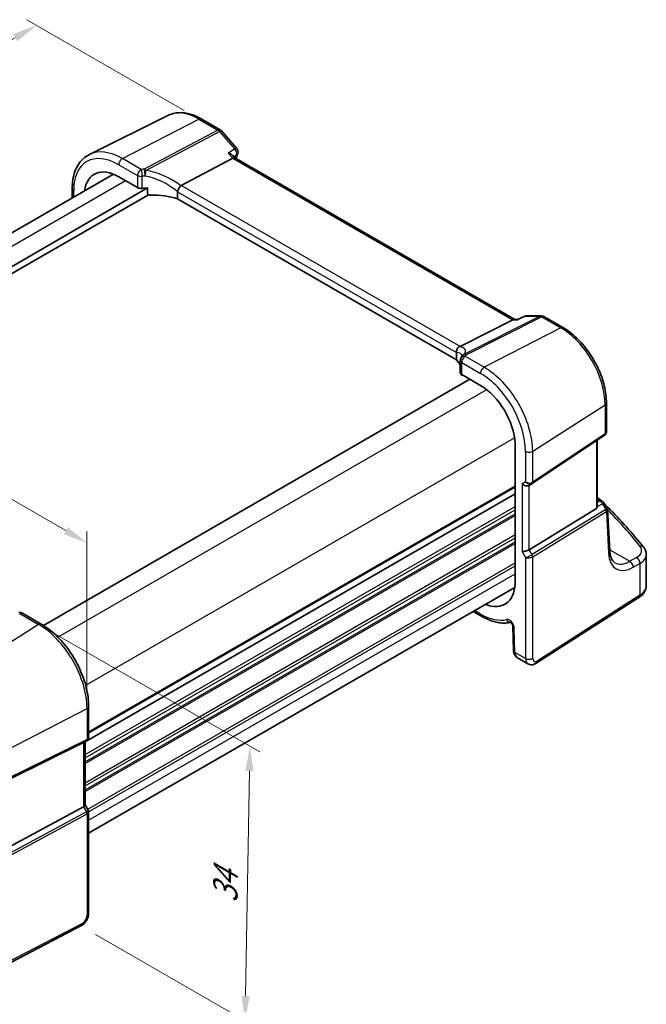
# Model space of a CAD drawing. Units: millimetres. Extents: x 14 to 2205, y 8 to 430.
# Drawn here: x 92 to 155, y 103 to 203 of the extents above; entities that cross this region are included whole.
import ezdxf

# ---------------------------------------------------------------- set-up
doc = ezdxf.new("R2010")
doc.units = ezdxf.units.MM
doc.layers.get('Defpoints').update_dxf_attribs({"lineweight": 25})
for name, color, linetype, lineweight in [('Dimension (ISO)', 7, 'Continuous', 18), ('Visible (ISO)', 7, 'Continuous', 35), ('Visible Narrow (ISO)', 7, 'Continuous', 25)]:
    doc.layers.add(name, color=color, linetype=linetype, lineweight=lineweight)
doc.styles.add('Note Text (TK)', font='txt')
doc.dimstyles.new('Default - Method 1b (TK)', dxfattribs={"dimtxt": 2.5, "dimasz": 2.5, "dimexe": 1, "dimexo": 1.5, "dimgap": 1, "dimtad": 1, "dimtoh": 1, "dimrnd": 1e-08, "dimdsep": 46, "dimtxsty": 'Note Text (TK)', "dimcen": 0.09, "dimdle": 5, "dimclrd": 100, "dimclre": 100, "dimclrt": 7, "dimadec": 1, "dimazin": 1, "dimtfac": 1, "dimtmove": 0, "dimatfit": 3, "dimfxl": 1, "dimtolj": 1, "dimlwd": -1, "dimlwe": -1, "dimarcsym": 0})

# ---------------------------------------------------------------- blocks, each defined once
blk = doc.blocks.new('*D10')
at = {"layer": 'Defpoints', "color": 0}
for p in [(53.22, 163.47), (98.4, 150.18), (98.4, 133.36)]:
    blk.add_point(p, dxfattribs=at)
at = {"layer": 'Dimension (ISO)', "color": 100}
for p, q in [((53.22, 165.2), (53.22, 177.43)), ((55.38, 175.02), (96.24, 151.43)), ((98.4, 135.09), (98.4, 151.34))]:
    blk.add_line(p, q, dxfattribs=at)
for points in [[(55.59, 175.38), (55.17, 174.66), (53.22, 176.27)], [(96.45, 151.79), (96.03, 151.07), (98.4, 150.18)]]:
    blk.add_solid(points, dxfattribs=at)
at = {"layer": 'Dimension (ISO)', "color": 7, "insert": (75.4, 166.05), "char_height": 2.5, "attachment_point": 4, "rotation": 330, "style": 'Note Text (TK)'}
blk.add_mtext('\\A1;{\\Q-30.000;\\W0.816;\\H0.816x; \\fＭＳ Ｐゴシック|b0|i0;\\H2.4873;66}', dxfattribs=at)
blk = doc.blocks.new('*D11')
at = {"layer": 'Defpoints', "color": 0}
for p in [(93.47, 141.9), (114.96, 129.49), (97.78, 111.22)]:
    blk.add_point(p, dxfattribs=at)
at = {"layer": 'Dimension (ISO)', "color": 100}
for p, q in [((94.96, 141.04), (115.95, 128.92)), ((114.52, 104.09), (114.92, 126.99)), ((99.27, 110.36), (115.46, 101.02))]:
    blk.add_line(p, q, dxfattribs=at)
for points in [[(114.5, 127), (115.33, 126.98), (114.96, 129.49)], [(114.1, 104.09), (114.93, 104.08), (114.47, 101.59)]]:
    blk.add_solid(points, dxfattribs=at)
at = {"layer": 'Dimension (ISO)', "color": 7, "insert": (112.43, 113.07), "char_height": 2.5, "attachment_point": 4, "rotation": 88.9948, "style": 'Note Text (TK)'}
blk.add_mtext('\\A1;{\\Q28.995;\\W0.825;\\H0.816x; \\fＭＳ Ｐゴシック|b0|i0;\\H2.4873;34}', dxfattribs=at)
blk = doc.blocks.new('*D12')
at = {"layer": 'Defpoints', "color": 0}
for p in [(109.77, 193.29), (32.42, 167.69), (48.93, 158.16)]:
    blk.add_point(p, dxfattribs=at)
at = {"layer": 'Dimension (ISO)', "color": 100}
for p, q in [((108.27, 194.16), (92.27, 203.4)), ((91.11, 201.57), (34.59, 168.94)), ((47.43, 159.03), (31.42, 168.27))]:
    blk.add_line(p, q, dxfattribs=at)
for points in [[(90.9, 201.93), (91.31, 201.21), (93.27, 202.82)], [(34.38, 169.3), (34.8, 168.58), (32.42, 167.69)]]:
    blk.add_solid(points, dxfattribs=at)
at = {"layer": 'Dimension (ISO)', "color": 7, "insert": (55.88, 183.85), "char_height": 2.5, "attachment_point": 4, "rotation": 30, "style": 'Note Text (TK)'}
blk.add_mtext('\\A1;{\\H0.816x;\\Q-30;\\W0.816; \\Q-30.173;\\W0.815;D (40～500)}', dxfattribs=at)

msp = doc.modelspace()

# ---------------------------------------------------------------- linework, layer by layer
at = {"layer": 'Visible (ISO)'}
for p, q in [((106.6961, 193.6751), (98.6406, 189.6895)), ((110.0049, 193.3084), (111.942, 192.19)), ((112.07, 192.0843), (113.6266, 190.2868)), ((107.9791, 186.5284), (113.2168, 189.3072)), ((113.4378, 189.3279), (113.1975, 189.6055)), ((141.8841, 172.9044), (113.424, 189.3359)), ((57.7991, 162.6829), (101.1038, 187.6849)), ((101.6231, 187.4295), (103.535, 186.3257)), ((59.007, 159.9862), (104.5561, 186.284)), ((104.5561, 185.7123), (104.5561, 186.284)), ((59.1159, 159.3142), (104.6459, 185.601)), ((96.8995, 186.2127), (96.8995, 185.2575)), ((107.6117, 185.9032), (107.6117, 185.1715)), ((135.9397, 168.8163), (107.6117, 185.1715)), ((143.0307, 173.2648), (144.5873, 173.2648)), ((136.3164, 170.1679), (141.6853, 172.8709)), ((141.8183, 172.9044), (142.1645, 172.9044)), ((142.1601, 172.9024), (142.8147, 173.2158)), ((144.8373, 173.1979), (146.7744, 172.0795)), ((135.9397, 169.548), (135.9397, 168.8163)), ((136.3344, 168.7302), (136.3344, 167.5023)), ((136.4611, 167.3165), (136.4611, 167.2919)), ((136.4749, 167.2257), (136.554, 167.2622)), ((136.4808, 167.3045), (138.3927, 166.2006)), ((93.9673, 141.7952), (137.3157, 166.8224)), ((151.194, 164.4246), (151.194, 161.4839)), ((141.9082, 160.2938), (141.9082, 146.0405)), ((143.6386, 156.2164), (151.0092, 161.1374)), ((150.246, 153.8666), (150.246, 160.6279)), ((143.3234, 156.0334), (143.6149, 156.2016)), ((98.2151, 129.959), (141.9082, 155.1852)), ((150.246, 154.7248), (150.7646, 154.4254)), ((150.9388, 154.257), (151.2627, 153.7377)), ((143.3414, 149.4939), (150.1689, 153.6912)), ((151.5302, 149.3688), (151.3117, 153.5818)), ((155.2426, 145.8267), (155.2426, 148.989)), ((98.5686, 120.6453), (141.8734, 145.6473)), ((144.0624, 137.9412), (154.4987, 144.6331)), ((91.8295, 143.0354), (93.7414, 141.9315)), ((137.6501, 143.209), (138.4963, 142.7205)), ((141.6799, 141.683), (141.7526, 139.2364)), ((142.1596, 138.4908), (143.2108, 137.8838)), ((98.5686, 133.5706), (98.5686, 130.435)), ((98.0496, 129.8953), (90.4669, 126.134)), ((98.36, 130.0737), (98.0686, 129.9055)), ((98.2151, 129.99), (98.2151, 123.5099)), ((98.0496, 123.3447), (90.4669, 119.2222)), ((98.2151, 123.5243), (98.5255, 122.9865)), ((98.5686, 122.8258), (98.5686, 112.505)), ((97.7783, 111.219), (86.1875, 105.1936))]:
    msp.add_line(p, q, dxfattribs=at)
for centre, start, end in [((111.692, 191.7569), 40.8934, 60.000007), ((113.2486, 189.9595), 340.413628, 40.8934), ((143.0307, 172.7648), 90.000012, 115.588251), ((144.5873, 172.7648), 60.000007, 90.000012), ((136.8344, 168.7302), 154.052426, 180.000007), ((136.9062, 168.8977), 146.667939, 159.5852), ((150.5146, 153.9924), 31.951941, 60.000007), ((91.5795, 142.6023), 60, 100.739454)]:
    msp.add_arc(centre, 0.5, start, end, dxfattribs=at)
for centre, major_axis, ratio, start_param, end_param in [((113.115, 188.9369), (-0.322, -0.3899), 0.43116631, 3.2140306, 3.94706882), ((101.6231, 183.3659), (-2.4885, 4.3101), 0.57735027, 5.49778729, 6.92047928), ((103.8886, 186.5084), (0.4999, -0.0216), 0.54637904, 3.95056734, 4.99253606), ((105.2843, 183.5557), (-4.9986, 0.2157), 0.54637904, 4.88211577, 4.99253606), ((108.6689, 185.7011), (-0.7173, 0.8083), 0.35629853, 6.19695688, 6.2907683), ((105.2843, 182.8209), (-4.9986, 0.2157), 0.54637904, 4.25179293, 4.82173385), ((141.7501, 172.4044), (0.1318, 0.4917), 0.68850032, 0.18243196, 0.55060625), ((135.5895, 170.1585), (0.8098, 0.0913), 0.19189188, 5.71069356, 5.80450498), ((131.5144, 167.6769), (-4.9986, 0.2157), 0.54637904, 3.43433715, 3.64934175), ((130.8061, 168.6099), (5.6889, 0.9912), 0.39449648, 6.00594056, 6.05679739), ((136.8344, 167.4872), (0.4999, -0.0216), 0.54637904, 3.16516925, 3.95056734), ((138.3927, 162.137), (2.4885, -4.3101), 0.57735027, 0.83129391, 2.35619464), ((142.9699, 156.4066), (-0.4619, 0.2667), 0.7174389, 1.17809711, 2.74889364), ((143.3859, 156.5889), (0.3073, -0.3293), 0.97596799, 6.06119836, 6.12486808), ((149.946, 154.0527), (0.2232, -0.3613), 0.55485301, 6.2820078, 7.01504616), ((142.9699, 149.5182), (-0.4982, -0.1335), 0.31783714, 0.7004389, 2.3235951), ((138.3927, 148.2566), (2.4885, -4.3101), 0.57735027, 5.64589745, 7.02268801), ((97.7151, 130.2787), (0.4619, -0.2667), 0.71743894, 5.83812635, 5.89048623), ((97.7151, 123.3903), (0.4982, 0.1335), 0.31783725, 5.36046804, 6.19822608)]:
    msp.add_ellipse(centre, major_axis=major_axis, ratio=ratio, start_param=start_param, end_param=end_param, dxfattribs=at)
for points, knots in [([(110.0049, 193.3084), (109.7781, 193.4393), (109.5493, 193.5518), (109.091, 193.7366), (108.8614, 193.8089), (108.4051, 193.9098), (108.1784, 193.9383), (107.7327, 193.9476), (107.5136, 193.9284), (107.0908, 193.8395), (106.8872, 193.7696), (106.6961, 193.6751)], [1.570796327, 1.570796327, 1.570796327, 1.570796327, 1.720462654, 1.720462654, 1.870128981, 1.870128981, 2.019795307, 2.019795307, 2.169461634, 2.169461634, 2.319127961, 2.319127961, 2.319127961, 2.319127961]), ([(96.8995, 186.2127), (96.8995, 186.5262), (96.9219, 186.8298), (97.0128, 187.41), (97.0815, 187.6868), (97.2666, 188.2061), (97.3832, 188.4487), (97.6647, 188.8906), (97.8298, 189.0898), (98.2046, 189.4333), (98.4142, 189.5775), (98.6406, 189.6895)], [3.141592654, 3.141592654, 3.141592654, 3.141592654, 3.306085592, 3.306085592, 3.470578531, 3.470578531, 3.635071469, 3.635071469, 3.799564407, 3.799564407, 3.964057346, 3.964057346, 3.964057346, 3.964057346]), ([(112.7635, 189.8307), (112.7648, 189.8303), (112.7662, 189.83), (112.8406, 189.8114), (112.9107, 189.7877), (113.0347, 189.7317), (113.0901, 189.6996), (113.1591, 189.6452), (113.1799, 189.6258), (113.1975, 189.6055)], [-0.086838173, -0.086838173, -0.086838173, -0.086838173, -0.0864051222, -0.0864051222, -0.0631441355, -0.0631441355, -0.0410860421, -0.0410860421, -0.0299820144, -0.0299820144, -0.0299820144, -0.0299820144]), ([(107.6122, 185.9137), (107.6164, 185.9573), (107.6294, 186.008), (107.6732, 186.1211), (107.7012, 186.1775), (107.7656, 186.287), (107.8012, 186.3387), (107.8757, 186.4331), (107.9138, 186.4743), (107.9495, 186.5074)], [-0.0774329381, -0.0774329381, -0.0774329381, -0.0774329381, -0.0574735048, -0.0574735048, -0.0383021612, -0.0383021612, -0.0193553286, -0.0193553286, 0, 0, 0, 0]), ([(104.856, 185.5592), (104.8208, 185.5586), (104.7828, 185.5615), (104.71, 185.5754), (104.6752, 185.5864), (104.6225, 185.6125), (104.5994, 185.6282), (104.5745, 185.6567), (104.5678, 185.667), (104.5586, 185.6889), (104.5561, 185.7004), (104.5561, 185.7123)], [0.0366099526, 0.0366099526, 0.0366099526, 0.0366099526, 0.0472135887, 0.0472135887, 0.0578974234, 0.0578974234, 0.066583185, 0.066583185, 0.0709260659, 0.0709260659, 0.0752689467, 0.0752689467, 0.0752689467, 0.0752689467]), ([(142.1386, 172.8709), (142.1387, 172.8713), (142.1389, 172.8717), (142.1444, 172.8879), (142.1515, 172.8982), (142.1601, 172.9024)], [-0.0004368413, -0.0004368413, -0.0004368413, -0.0004368413, 0, 0, 0.0185446457, 0.0185446457, 0.0185446457, 0.0185446457]), ([(151.194, 164.4246), (151.194, 164.9741), (151.119, 165.5564), (150.8327, 166.7393), (150.6212, 167.3398), (150.0821, 168.5078), (149.7546, 169.075), (149.0127, 170.1258), (148.5984, 170.6092), (147.7171, 171.4487), (147.2503, 171.8047), (146.7744, 172.0795)], [6.28318531, 6.28318531, 6.28318531, 6.28318531, 6.59734457, 6.59734457, 6.91150384, 6.91150384, 7.2256631, 7.2256631, 7.53982237, 7.53982237, 7.85398163, 7.85398163, 7.85398163, 7.85398163]), ([(135.9394, 169.5589), (135.9372, 169.6059), (135.9393, 169.6625), (135.965, 169.7857), (135.9868, 169.8462), (136.0475, 169.9579), (136.0854, 170.0081), (136.1749, 170.0939), (136.2258, 170.1281), (136.2797, 170.151)], [0, 0, 0, 0, 0.0164307135, 0.0164307135, 0.0324373922, 0.0324373922, 0.048084782, 0.048084782, 0.0642243496, 0.0642243496, 0.0642243496, 0.0642243496]), ([(136.5167, 169.2253), (136.5167, 169.2253), (136.5167, 169.2253), (136.5167, 169.2252), (136.5161, 169.223), (136.5126, 169.2146), (136.5097, 169.2085), (136.5013, 169.1929), (136.4956, 169.1834), (136.4884, 169.1724)], [-0.823490679, -0.823490679, -0.823490679, -0.823490679, -0.822574187, -0.822574187, -0.782834516, -0.782834516, -0.743094844, -0.743094844, -0.703355172, -0.703355172, -0.703355172, -0.703355172]), ([(136.4611, 167.2919), (136.4611, 167.2801), (136.4614, 167.2698), (136.4628, 167.2524), (136.4638, 167.2455), (136.4673, 167.2292), (136.4705, 167.2251), (136.474, 167.2253), (136.4744, 167.2255), (136.4749, 167.2257)], [0.1503397993, 0.1503397993, 0.1503397993, 0.1503397993, 0.1546826801, 0.1546826801, 0.1590255609, 0.1590255609, 0.1677113226, 0.1677113226, 0.1690533744, 0.1690533744, 0.1690533744, 0.1690533744]), ([(151.194, 161.4839), (151.194, 161.458), (151.1916, 161.4314), (151.1816, 161.3783), (151.1739, 161.3517), (151.153, 161.3003), (151.1398, 161.2754), (151.1088, 161.2291), (151.091, 161.2076), (151.0521, 161.1691), (151.0311, 161.1521), (151.0092, 161.1374)], [-0.785398236, -0.785398236, -0.785398236, -0.785398236, -0.638790564, -0.638790564, -0.492182893, -0.492182893, -0.345575221, -0.345575221, -0.198967549, -0.198967549, -0.052359878, -0.052359878, -0.052359878, -0.052359878]), ([(154.9635, 149.7441), (154.4122, 150.4393), (153.8313, 151.128), (152.6116, 152.4908), (151.9728, 153.165), (151.2177, 153.9193), (151.129, 154.0072), (151.0398, 154.0951)], [-0.36905337, -0.36905337, -0.36905337, -0.36905337, -0.321003374, -0.321003374, -0.272953378, -0.272953378, -0.266599768, -0.266599768, -0.266599768, -0.266599768]), ([(151.3117, 153.5818), (151.3111, 153.5925), (151.3101, 153.6033), (151.3067, 153.625), (151.3045, 153.636), (151.2989, 153.6576), (151.2955, 153.6683), (151.2878, 153.6893), (151.2833, 153.6995), (151.2736, 153.7192), (151.2683, 153.7287), (151.2627, 153.7377)], [0.81616894, 0.81616894, 0.81616894, 0.81616894, 0.852716431, 0.852716431, 0.889263923, 0.889263923, 0.925811415, 0.925811415, 0.962358907, 0.962358907, 0.998906398, 0.998906398, 0.998906398, 0.998906398]), ([(152.0609, 148.166), (152.0076, 148.1968), (151.9575, 148.2349), (151.8616, 148.3302), (151.8159, 148.3874), (151.7308, 148.5246), (151.6917, 148.6044), (151.6238, 148.7868), (151.5952, 148.8893), (151.5518, 149.1147), (151.537, 149.2376), (151.5302, 149.3688)], [-0.785398236, -0.785398236, -0.785398236, -0.785398236, -0.640535894, -0.640535894, -0.495673551, -0.495673551, -0.350811209, -0.350811209, -0.205948866, -0.205948866, -0.061086524, -0.061086524, -0.061086524, -0.061086524]), ([(154.9635, 149.7441), (154.997, 149.7019), (155.0282, 149.6579), (155.0854, 149.5663), (155.1114, 149.5187), (155.1571, 149.4199), (155.1768, 149.3688), (155.209, 149.2638), (155.2215, 149.2099), (155.2383, 149.1003), (155.2426, 149.0447), (155.2426, 148.989)], [0.36905337, 0.36905337, 0.36905337, 0.36905337, 0.452322314, 0.452322314, 0.535591258, 0.535591258, 0.618860203, 0.618860203, 0.702129147, 0.702129147, 0.785398091, 0.785398091, 0.785398091, 0.785398091]), ([(154.4987, 144.6331), (154.5829, 144.6871), (154.6625, 144.746), (154.8103, 144.8745), (154.8786, 144.944), (155.001, 145.0943), (155.0552, 145.1751), (155.1453, 145.3474), (155.1812, 145.439), (155.2299, 145.6292), (155.2426, 145.7279), (155.2426, 145.8267)], [0.052359878, 0.052359878, 0.052359878, 0.052359878, 0.198967549, 0.198967549, 0.345575221, 0.345575221, 0.492182893, 0.492182893, 0.638790564, 0.638790564, 0.785398236, 0.785398236, 0.785398236, 0.785398236]), ([(138.4963, 142.7205), (138.7002, 142.6027), (138.9055, 142.4987), (139.3169, 142.3199), (139.5229, 142.2452), (139.9333, 142.1273), (140.1377, 142.0841), (140.5425, 142.0313), (140.7428, 142.0217), (141.1125, 142.0372), (141.2826, 142.0582), (141.4482, 142.0936)], [4.71238898, 4.71238898, 4.71238898, 4.71238898, 4.835453045, 4.835453045, 4.958517109, 4.958517109, 5.081581174, 5.081581174, 5.204645238, 5.204645238, 5.312992805, 5.312992805, 5.312992805, 5.312992805]), ([(98.5686, 133.5706), (98.5686, 134.1694), (98.4869, 134.8048), (98.1742, 136.0968), (97.943, 136.7531), (97.3538, 138.0298), (96.9958, 138.6499), (96.1848, 139.7985), (95.732, 140.3269), (94.7695, 141.2436), (94.26, 141.6321), (93.7414, 141.9315)], [3.14159265, 3.14159265, 3.14159265, 3.14159265, 3.45575192, 3.45575192, 3.76991118, 3.76991118, 4.08407045, 4.08407045, 4.39822972, 4.39822972, 4.71238898, 4.71238898, 4.71238898, 4.71238898]), ([(141.6799, 141.683), (141.6796, 141.6921), (141.6785, 141.7045), (141.6737, 141.7347), (141.6696, 141.753), (141.6577, 141.7941), (141.6495, 141.8172), (141.6287, 141.8658), (141.6159, 141.8914), (141.5871, 141.9413), (141.5709, 141.9656), (141.5377, 142.0094), (141.5208, 142.0289), (141.4894, 142.0608), (141.4748, 142.0736), (141.4507, 142.0923), (141.4409, 142.0987), (141.4277, 142.1061), (141.424, 142.1076), (141.424, 142.1076)], [0.03490659, 0.03490659, 0.03490659, 0.03490659, 0.2031573, 0.2031573, 0.38343, 0.38343, 0.57896627, 0.57896627, 0.78688568, 0.78688568, 0.99955238, 0.99955238, 1.20711584, 1.20711584, 1.40107712, 1.40107712, 1.57855599, 1.57855599, 1.7431284, 1.7431284, 1.7431284, 1.7431284]), ([(142.1596, 138.4908), (142.1027, 138.5236), (142.0504, 138.564), (141.9595, 138.6542), (141.9208, 138.7039), (141.857, 138.8071), (141.8318, 138.8606), (141.7926, 138.9681), (141.7785, 139.0222), (141.7593, 139.1298), (141.7542, 139.1833), (141.7526, 139.2364)], [0.785398091, 0.785398091, 0.785398091, 0.785398091, 0.942477738, 0.942477738, 1.099557385, 1.099557385, 1.256637032, 1.256637032, 1.41371668, 1.41371668, 1.570796327, 1.570796327, 1.570796327, 1.570796327]), ([(143.2108, 137.8838), (143.2696, 137.8499), (143.3336, 137.8245), (143.4628, 137.793), (143.5276, 137.7867), (143.6517, 137.7892), (143.711, 137.7979), (143.8223, 137.8252), (143.8745, 137.8438), (143.9727, 137.8878), (144.0188, 137.9132), (144.0624, 137.9412)], [0.785398236, 0.785398236, 0.785398236, 0.785398236, 0.942477854, 0.942477854, 1.099557472, 1.099557472, 1.256637091, 1.256637091, 1.413716709, 1.413716709, 1.570796327, 1.570796327, 1.570796327, 1.570796327]), ([(98.5686, 130.435), (98.5686, 130.4072), (98.5659, 130.3787), (98.5543, 130.3218), (98.5454, 130.2934), (98.5214, 130.2388), (98.5063, 130.2127), (98.4711, 130.1646), (98.4509, 130.1427), (98.4074, 130.1042), (98.3841, 130.0876), (98.36, 130.0737)], [-0.785398163, -0.785398163, -0.785398163, -0.785398163, -0.628318531, -0.628318531, -0.471238898, -0.471238898, -0.314159266, -0.314159266, -0.157079633, -0.157079633, 0, 0, 0, 0]), ([(98.5686, 122.8258), (98.5686, 122.8366), (98.5681, 122.8476), (98.5658, 122.8699), (98.564, 122.8812), (98.5593, 122.9035), (98.5563, 122.9146), (98.5493, 122.9363), (98.5452, 122.9469), (98.536, 122.9673), (98.5309, 122.9772), (98.5255, 122.9865)], [0.785398163, 0.785398163, 0.785398163, 0.785398163, 0.819381854, 0.819381854, 0.853365545, 0.853365545, 0.887349236, 0.887349236, 0.921332927, 0.921332927, 0.955316618, 0.955316618, 0.955316618, 0.955316618]), ([(97.7783, 111.219), (97.873, 111.2682), (97.9593, 111.3291), (98.1171, 111.4674), (98.1886, 111.5449), (98.3156, 111.7123), (98.3712, 111.8022), (98.4641, 111.9906), (98.5013, 112.0891), (98.5535, 112.2925), (98.5686, 112.3974), (98.5686, 112.505)], [-1.57079633, -1.57079633, -1.57079633, -1.57079633, -1.25663706, -1.25663706, -0.9424778, -0.9424778, -0.62831853, -0.62831853, -0.31415927, -0.31415927, 0, 0, 0, 0])]:
    msp.add_open_spline(points, degree=3, knots=knots, dxfattribs=at)
for points in [[(113.7197, 189.7919), (113.6583, 189.6192), (113.5986, 189.4447), (113.5408, 189.2685)], [(107.6122, 185.9137), (107.6118, 185.9103), (107.6117, 185.9068), (107.6117, 185.9032)], [(135.9397, 169.548), (135.9397, 169.5516), (135.9396, 169.5552), (135.9394, 169.5589)], [(150.6071, 154.5163), (150.4876, 154.6313), (150.3672, 154.7461), (150.246, 154.8607)]]:
    msp.add_open_spline(points, degree=3, dxfattribs=at)
at = {"layer": 'Visible Narrow (ISO)'}
for p, q in [((101.9952, 189.2737), (109.7734, 193.2937)), ((109.7734, 193.2937), (111.7105, 192.1753)), ((111.7105, 192.1753), (104.2171, 188.1998)), ((104.375, 188.0656), (111.8684, 192.0411)), ((111.8684, 192.0411), (113.425, 190.2437)), ((112.7635, 189.8307), (113.2168, 189.3072)), ((113.2168, 189.3072), (141.6853, 172.8709)), ((101.6231, 188.6512), (103.535, 187.5474)), ((103.9071, 188.1699), (101.9952, 189.2737)), ((103.535, 187.5474), (103.535, 186.3257)), ((104.0155, 186.24), (104.0155, 187.4723)), ((58.9615, 162.0012), (102.3139, 187.0307)), ((136.3164, 170.1679), (107.9791, 186.5284)), ((97.046, 185.3421), (97.046, 186.0086)), ((107.6117, 185.9032), (135.9397, 169.548)), ((144.4479, 173.2313), (136.7668, 169.3642)), ((136.9247, 169.3161), (144.6058, 173.1832)), ((141.6853, 172.8709), (142.1386, 172.8709)), ((142.8913, 173.2313), (144.4479, 173.2313)), ((144.6058, 173.1832), (146.5429, 172.0648)), ((146.5429, 172.0648), (138.7648, 168.0448)), ((136.4808, 167.3045), (136.4808, 168.5261)), ((136.4808, 168.5261), (138.3927, 167.4223)), ((138.7648, 168.0448), (136.8529, 169.1486)), ((136.4841, 167.3026), (136.4611, 167.2919)), ((95.4373, 140.6026), (139.026, 165.7686)), ((143.695, 159.5053), (151.0655, 164.2314)), ((151.0655, 164.2314), (151.0655, 161.2711)), ((151.0655, 161.2711), (143.695, 156.35)), ((98.2657, 135.7037), (141.8544, 160.8696)), ((150.1689, 160.5764), (150.1689, 153.6912)), ((142.9699, 159.4944), (142.9699, 156.4066)), ((143.695, 156.35), (143.695, 159.5053)), ((142.9699, 156.4066), (142.6163, 156.2025)), ((98.5686, 130.9796), (141.9082, 156.0017)), ((98.5686, 130.8163), (141.9082, 155.8384)), ((142.6163, 156.2025), (142.6163, 149.3141)), ((143.3414, 149.4939), (143.3414, 156.0438)), ((150.246, 154.5897), (150.5454, 154.4168)), ((150.5454, 154.4168), (150.246, 154.2784)), ((98.2151, 128.6526), (141.9082, 153.8788)), ((98.2151, 128.326), (141.9082, 153.5522)), ((151.1208, 153.5923), (143.633, 148.989)), ((143.695, 148.7802), (151.1829, 153.3835)), ((150.246, 153.899), (150.7827, 154.1472)), ((150.7827, 154.1472), (151.1265, 153.596)), ((151.1829, 153.3835), (151.4024, 149.1497)), ((98.2151, 127.9177), (141.9082, 153.144)), ((98.2151, 127.7544), (141.9082, 152.9807)), ((98.2151, 125.7948), (141.9082, 151.0211)), ((98.2151, 125.4682), (141.9082, 150.6945)), ((98.2151, 125.06), (141.9082, 150.2862)), ((98.2151, 124.8967), (141.9082, 150.1229)), ((142.6163, 149.3141), (142.9699, 148.7017)), ((143.633, 148.989), (143.3414, 149.4939)), ((151.5239, 149.4906), (153.564, 148.3127)), ((142.9699, 148.7017), (142.9699, 138.4288)), ((143.695, 138.4397), (143.695, 148.7802)), ((154.2504, 148.7017), (153.564, 148.3127)), ((98.4693, 123.0839), (141.9082, 148.1633)), ((98.5686, 122.8146), (141.9082, 147.8367)), ((153.914, 147.6996), (154.6004, 148.0886)), ((154.6004, 148.0886), (154.6004, 144.8609)), ((98.5686, 121.9981), (141.9082, 147.0203)), ((154.6004, 144.8609), (144.164, 138.1689)), ((138.3927, 142.9493), (137.7965, 143.2936)), ((91.561, 142.9993), (93.4729, 141.8955)), ((93.4729, 141.8955), (85.6948, 136.9341)), ((141.8988, 139.0471), (141.8261, 141.4937)), ((142.9699, 138.4288), (141.8988, 139.0471)), ((90.2174, 129.1007), (98.4032, 133.3561)), ((98.4032, 133.3561), (98.4032, 130.2007)), ((98.4032, 130.2007), (90.2174, 126.1403)), ((90.1553, 126.0032), (98.3411, 130.0636)), ((98.3411, 130.0636), (98.0496, 129.8953)), ((98.0496, 129.8953), (98.0496, 123.3447)), ((98.0496, 123.3447), (98.3411, 122.8398)), ((98.3411, 122.8398), (90.025, 118.3186)), ((90.0871, 118.1098), (98.4032, 122.631)), ((98.4032, 122.631), (98.4032, 112.2905)), ((97.8823, 111.4481), (86.2915, 105.4227))]:
    msp.add_line(p, q, dxfattribs=at)
for centre, major_axis, ratio, start_param, end_param in [((109.7734, 188.0715), (-3.198, 5.539), 0.57735027, 5.49778729, 6.24611892), ((109.7549, 192.8753), (0.25, 0.433), 0.57735035, 0, 0.73303821), ((111.692, 191.7569), (0.25, 0.433), 0.57735035, 0, 0.73303821), ((111.692, 191.7569), (0.2343, -0.4417), 0.61386143, 1.91421613, 2.37721672), ((111.692, 191.7569), (0.378, 0.3273), 0.258199, 0, 0.87791411), ((113.2486, 189.9595), (0.378, 0.3273), 0.258199, 0, 0.87791411), ((101.6231, 183.3659), (-3.2366, 5.6059), 0.57735027, 5.49778729, 7.06858362), ((101.9952, 183.5807), (-3.4862, 6.0383), 0.57735027, 5.49778729, 6.24611892), ((113.2486, 189.9595), (0.2648, -0.4242), 0.62824246, 0.43732812, 1.87057756), ((140.8507, 163.1887), (20.3567, -35.2588), 0.57735027, 3.59849805, 3.61157022), ((113.2486, 189.9595), (0.4711, -0.1676), 0.73274203, 5.77772797, 6.28318531), ((101.9767, 188.8553), (-0.25, -0.433), 0.57735035, 3.87463087, 5.49778707), ((103.8886, 187.7515), (-0.25, -0.433), 0.57735035, 3.87463087, 5.49778707), ((103.8886, 187.7515), (-0.5, 0), 0.57735019, 0.78539809, 1.82736681), ((105.3028, 185.2171), (-5.4985, 0.2373), 0.54637904, 4.93466379, 4.99253606), ((103.8886, 187.7515), (-0.0563, 0.4968), 0.23308404, 4.08940058, 5.68660459), ((105.2843, 184.7987), (4.9984, -0.2362), 0.54321255, 1.79515405, 1.85302633), ((104.1986, 187.7814), (0.0398, -0.4984), 0.18619147, 0.95217274, 2.55194713), ((104.1986, 187.7814), (-0.2343, 0.4417), 0.61386143, 5.05580879, 5.51880938), ((104.1986, 187.7814), (0.0766, 0.4941), 0.33200224, 4.15485652, 5.37560512), ((105.2843, 182.9442), (-4.3872, 3.6134), 0.66374351, 4.72839348, 5.41137815), ((105.4607, 183.2284), (-4.9322, 3.6161), 0.67305542, 4.70120807, 5.36948397), ((97.3995, 186.2127), (-0.5, 0), 0.57735019, 0, 0.78539809), ((143.0307, 172.7648), (0, 0.5), 0.77459671, 0, 0.36817429), ((144.5873, 172.7648), (0, 0.5), 0.77459671, 0, 0.36817429), ((143.0307, 172.7648), (-0.216, 0.451), 0.5540941, 6.00621465, 6.28318531), ((144.5873, 172.7648), (-0.2248, 0.4466), 0.59959637, 5.53177461, 5.9947752), ((144.5873, 172.7648), (0.25, 0.433), 0.57735035, 0, 0.73303821), ((146.5244, 171.6464), (0.25, 0.433), 0.57735035, 0, 0.73303821), ((146.5429, 166.8425), (3.198, -5.539), 0.57735027, 0.78539831, 2.35619464), ((131.5144, 167.8003), (4.9909, 1.4662), 0.20565843, 6.23718511, 6.70712675), ((131.375, 168.2668), (5.4885, 1.4892), 0.23836381, 6.01990208, 6.68817798), ((136.9062, 168.8977), (-0.4686, 0.1744), 0.82484406, 4.97249746, 6.28318531), ((136.9062, 168.8977), (-0.4178, 0.2747), 0.93985295, 5.55381427, 6.28318531), ((136.9062, 168.8977), (-0.2248, 0.4466), 0.59959637, 5.53177461, 5.9947752), ((131.5329, 170.0732), (-5.4985, 0.2373), 0.54637904, 2.90859862, 2.96647089), ((136.8344, 168.7302), (-0.5, 0), 0.57735019, 0, 0.78539809), ((136.8344, 168.7302), (-0.4496, 0.2188), 0.81505982, 5.05170215, 6.28318531), ((136.8344, 168.7302), (0.25, 0.433), 0.57735035, 0.73303821, 2.35619442), ((138.7462, 167.6264), (0.25, 0.433), 0.57735035, 0.73303821, 2.35619442), ((138.3927, 162.137), (3.2366, -5.6059), 0.57735027, 0.78539831, 2.35619464), ((138.7648, 162.3518), (-3.4862, 6.0383), 0.57735027, 3.92699096, 5.49778729), ((150.694, 164.4246), (0.5, 0), 0.57735019, 5.55014695, 6.28318531), ((150.8426, 161.3869), (0.1666, -0.2495), 0.59411968, 0, 0.74668956), ((150.694, 161.5318), (-0.4968, 0.0857), 0.66208113, 2.52229671, 3.25533507), ((143.3234, 159.6985), (0.5, 0), 0.57735019, 3.92699074, 5.55014695), ((143.3234, 156.6107), (-0.4968, 0.0857), 0.66208113, 0.89914051, 2.52229671), ((143.3234, 156.6107), (0.3598, -0.3564), 0.79571122, 4.49842785, 6.06922438), ((143.4721, 156.4659), (0.1666, -0.2495), 0.59411968, 0, 0.74668956), ((150.5146, 153.9924), (0.25, 0.433), 0.57735035, 0, 0.69813163), ((150.5146, 153.9924), (-0.2099, 0.4538), 0.6177264, 4.76836467, 5.5524818), ((150.5146, 153.9924), (0.4242, 0.2646), 0.02685569, 5.37977099, 6.28318531), ((150.964, 153.8282), (0.1606, -0.2335), 0.55561504, 6.25457095, 6.2978009), ((150.9599, 153.4994), (-0.1571, 0.2556), 0.6191457, 3.91103325, 4.69529622), ((150.8147, 153.5112), (-0.4486, -0.2255), 0.16476462, 2.25336223, 3.15677656), ((150.9656, 153.5032), (-0.1765, 0.2426), 0.61716683, 3.86558751, 4.64720719), ((150.8031, 153.7353), (0.4748, -0.2469), 0.7107808, 5.91498009, 5.95821004), ((150.8147, 153.5112), (0.4952, 0.0867), 0.5124252, 5.50005666, 6.22073352), ((77.6606, 134.1303), (84.0879, -4.2016), 0.54108322, 0.44337441, 0.53119517), ((151.0309, 149.3429), (0.4993, 0.0259), 0.61336375, 5.51927849, 6.28318531), ((152.7641, 149.4796), (1.9993, -0.0999), 0.54108322, 5.57717664, 6.72655972), ((154.5717, 149.4335), (0.3918, 0.3107), 0.75929954, 0, 0.98162413), ((143.3234, 148.9058), (-0.4573, -0.2078), 0.13403234, 0.62853707, 2.25169328), ((143.3234, 148.9058), (0.4991, 0.062), 0.47603958, 3.86797347, 5.49112967), ((143.4721, 148.8961), (-0.1571, 0.2556), 0.6191457, 3.91103325, 4.69529622), ((154.0776, 151.0644), (-1.85, -3.5494), 0.5463792, 5.53529699, 6.98392027), ((153.7061, 151.2576), (1.601, 3.1157), 0.54185229, 3.11505494, 3.8393665), ((153.5424, 147.8928), (0.2465, -0.435), 0.64084481, 0.79190016, 2.35950145), ((154.2289, 148.2818), (0.2465, -0.435), 0.64084481, 0.79190016, 2.35950145), ((152.7426, 149.0596), (-2.4994, 0.101), 0.54847404, 2.43072233, 3.16376069), ((152.7426, 145.8267), (2.5, 0), 0.57735019, 5.55014695, 6.28318531), ((154.2289, 145.054), (0.2699, -0.4209), 0.60677521, 0, 0.75781111), ((91.5795, 142.6023), (0.25, 0.433), 0.57735027, 0, 0.83775804), ((138.7463, 143.1535), (-0.25, -0.433), 0.57735035, 5.49778707, 6.28318531), ((138.3927, 148.2566), (3.25, -5.6292), 0.57735027, 5.49778729, 6.11310761), ((141.3314, 141.7594), (-0.35, 0.6062), 0.57735027, 3.96189755, 6.11310761), ((141.3993, 142.5952), (0.1162, -0.4863), 0.80471586, 4.94733655, 6.09084336), ((93.4914, 141.4985), (0.25, 0.433), 0.57735027, 0, 0.83775804), ((93.4729, 136.2026), (3.4862, -6.0383), 0.57735027, 0.78539816, 2.35619449), ((142.1796, 141.6978), (-0.4998, -0.0149), 0.55684924, 0, 0.76854353), ((142.2524, 139.2513), (-0.4998, -0.0149), 0.55684924, 0, 0.76854353), ((142.7473, 139.537), (-0.5813, -1.05), 0.58898648, 5.48717985, 6.27257809), ((143.3234, 138.6329), (0.5, 0), 0.57735019, 3.92699074, 5.55014695), ((143.7925, 138.9336), (-0.5732, -1.0545), 0.55944632, 5.4834123, 6.26881054), ((144.164, 138.7405), (0.3237, 0.6212), 0.5463792, 2.33261782, 3.90341414), ((143.7925, 138.3621), (0.2699, -0.4209), 0.60677521, 0, 0.75781111), ((98.0686, 133.5706), (0.5, 0), 0.57735027, 5.44542727, 6.28318531), ((98.2024, 130.3294), (0.1333, -0.2688), 0.55872753, 0.03644158, 0.82070454), ((98.0686, 130.4828), (-0.4968, 0.0857), 0.66208119, 2.41757706, 3.2553351), ((98.0686, 130.4828), (0.3598, -0.3564), 0.79571124, 6.01686448, 6.06922436), ((98.0686, 122.7779), (-0.4573, -0.2078), 0.13403246, 2.14697353, 3.15465003), ((98.2024, 122.7597), (0.1433, -0.2636), 0.53370151, 0.80021487, 1.58447784), ((98.0686, 122.7779), (0.4991, 0.062), 0.47603967, 5.38640997, 6.22416801), ((97.8823, 112.0197), (-0.3789, -0.5892), 0.60672809, 0.81446773, 2.38526406), ((98.0686, 112.505), (0.5, 0), 0.57735027, 5.44542727, 6.28318531), ((97.5477, 111.6626), (0.2306, -0.4436), 0.54634285, 0, 0.81024256)]:
    msp.add_ellipse(centre, major_axis=major_axis, ratio=ratio, start_param=start_param, end_param=end_param, dxfattribs=at)
for points, knots in [([(113.425, 190.2437), (113.4155, 190.2377), (113.406, 190.2318), (113.3965, 190.2259), (113.1855, 190.0941), (112.9745, 189.9624), (112.7635, 189.8307)], [-1.205541383, -1.205541383, -1.205541383, -1.205541383, -1.201220645, -1.201220645, -1.201220645, -1.105299514, -1.105299514, -1.105299514, -1.105299514]), ([(113.3166, 189.4679), (113.402, 189.5212), (113.4874, 189.5746), (113.5728, 189.6279), (113.5823, 189.6338), (113.5918, 189.6398), (113.6013, 189.6457)], [1.1624099029, 1.1624099029, 1.1624099029, 1.1624099029, 1.2012206447, 1.2012206447, 1.2012206447, 1.205541383, 1.205541383, 1.205541383, 1.205541383]), ([(142.1386, 172.8709), (142.3818, 172.9874), (142.625, 173.1039), (142.8682, 173.2203), (142.8759, 173.224), (142.8836, 173.2277), (142.8913, 173.2313)], [1.105299514, 1.105299514, 1.105299514, 1.105299514, 1.202475419, 1.202475419, 1.202475419, 1.205541383, 1.205541383, 1.205541383, 1.205541383])]:
    msp.add_open_spline(points, degree=3, knots=knots, dxfattribs=at)

# ---------------------------------------------------------------- dimensions: what is measured, and where the dimension line sits
at = {"layer": 'Dimension (ISO)', "color": 100}
for base, p1, p2, angle, text, override, picture, middle in [((32.4224, 167.6909), (109.7734, 193.2937), (48.9252, 158.163), 29.999988, '{\\H0.816x;\\Q-30;\\W0.816; \\Q-30.173;\\W0.815;D (40～500)}', {"dimtoh": 0, "dimlfac": 1.2247, "dimtofl": 0, "dimatfit": 1}, '*D12', (62.6488, 185.1421)), ((98.4032, 150.1822), (53.2172, 163.4698), (98.4032, 133.3561), 150, '{\\Q-30.000;\\W0.816;\\H0.816x; \\fＭＳ Ｐゴシック|b0|i0;\\H2.4873;66}', {"dimgap": 1, "dimtoh": 0, "dimdec": 2, "dimlfac": 1.179254, "dimtol": 0, "dimlim": 0, "dimtp": 0, "dimtm": 0, "dimtdec": 2, "dimtofl": 0, "dimatfit": 1}, '*D10', (75.8102, 163.2262)), ((114.9614, 129.4892), (97.7843, 111.2223), (93.4729, 141.8955), 268.994799, '{\\Q28.995;\\W0.825;\\H0.816x; \\fＭＳ Ｐゴシック|b0|i0;\\H2.4873;34}', {"dimgap": 1, "dimtoh": 0, "dimdec": 2, "dimlfac": 1.105913, "dimtol": 0, "dimlim": 0, "dimtp": 0, "dimtm": 0, "dimtdec": 2, "dimtofl": 0, "dimatfit": 1}, '*D11', (114.7166, 115.5384))]:
    dim = msp.add_linear_dim(base=base, p1=p1, p2=p2, angle=angle, text=text, dimstyle='Default - Method 1b (TK)', override=override, dxfattribs=at)
    dim.commit()
    dim.dimension.update_dxf_attribs({"geometry": picture, "text_midpoint": middle, "dimtype": 160})

doc.saveas('drawing.dxf')
